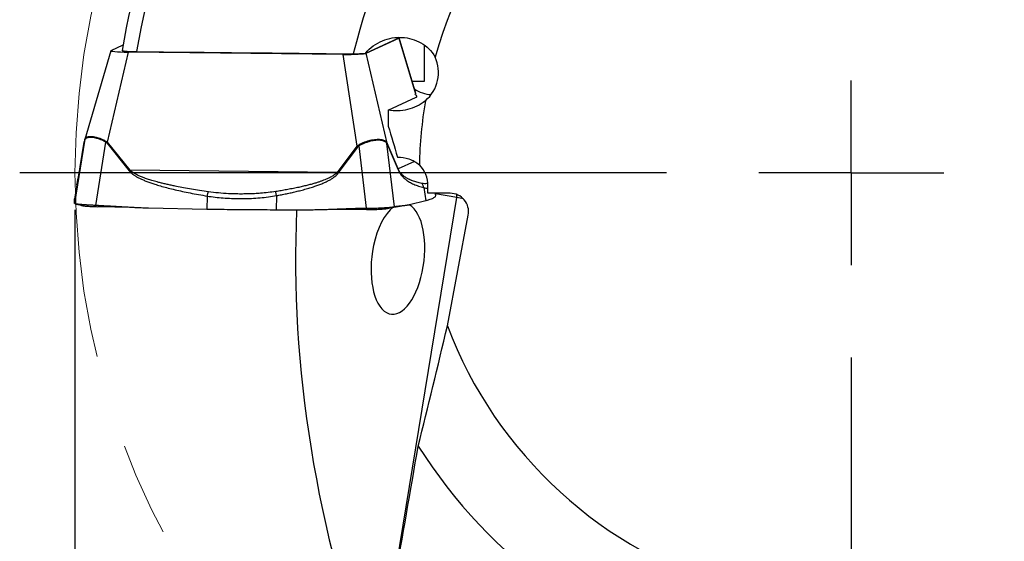
# Model space of a CAD drawing. Units: millimetres. Extents: x 5 to 292, y 5 to 205.
# Drawn here: x 204 to 231, y 157 to 171 of the extents above; entities that cross this region are included whole.
import ezdxf

# ---------------------------------------------------------------- set-up
doc = ezdxf.new("R2010")
doc.units = ezdxf.units.MM
doc.linetypes.add('CENTERX2', pattern=[20.32, 12.7, -2.54, 2.54, -2.54])
doc.layers.add('DÜNNE_LINIE', color=7, linetype='Continuous')
doc.styles.add('SLDTEXTSTYLE1', font='TXT', dxfattribs={"width": 0.75})
doc.dimstyles.new('SLDDIMSTYLE1', dxfattribs={"dimtxt": 3, "dimasz": 3, "dimexe": 0, "dimexo": 0.0625, "dimgap": 0.75, "dimtad": 1, "dimdec": 3, "dimrnd": 1e-09, "dimzin": 12, "dimdsep": 46, "dimtxsty": 'SLDTEXTSTYLE1', "dimsah": 1, "dimcen": 0.09, "dimadec": 0, "dimazin": 3, "dimtfac": 1, "dimtofl": 0, "dimtmove": 0, "dimatfit": 3, "dimfxl": 1, "dimfrac": 2, "dimtolj": 1, "dimtzin": 12, "dimarcsym": 0})

# ---------------------------------------------------------------- blocks, each defined once
blk = doc.blocks.new('_D_3')
at = {"layer": 'DÜNNE_LINIE', "color": 7}
for p, q in [((205.377, 166.055), (205.377, 134.433)), ((247.377, 166.055), (247.377, 134.433)), ((205.377, 135.433), (247.377, 135.433))]:
    blk.add_line(p, q, dxfattribs=at)
for points in [[(205.377, 135.433), (208.377, 134.683), (208.377, 136.183)], [(247.377, 135.433), (244.377, 136.183), (244.377, 134.683)]]:
    blk.add_solid(points, dxfattribs=at)
at = {"layer": 'DÜNNE_LINIE', "color": 7, "char_height": 3, "attachment_point": 1, "style": 'SLDTEXTSTYLE1'}
for s, insert in [('%%c', (220.679, 139.3, 0.1)), ('42', (225.204, 139.346, 0.1))]:
    blk.add_mtext(s, dxfattribs=dict(at, insert=insert))
blk = doc.blocks.new('SW_CENTERMARKSYMBOL_0')
at = {"layer": 'DÜNNE_LINIE', "color": 0}
for p, q in [((0, 0), (0, 2.5)), ((-5, 0), (-22.496, 0)), ((0, 0), (-2.5, 0)), ((0, 0), (0, -2.5)), ((0, 0), (2.5, 0)), ((0, -5), (0, -22.496))]:
    blk.add_line(p, q, dxfattribs=at)

msp = doc.modelspace()

# ---------------------------------------------------------------- linework, layer by layer
at = {"color": 7, "linetype": 'Continuous', "lineweight": 30}
for p, q in [((206.3531, 170.3629), (206.678, 170.5122)), ((214.0926, 170.6802), (213.2343, 170.2856)), ((213.2576, 170.2898), (214.1375, 170.6943)), ((214.1215, 170.7146), (214.0926, 170.6802)), ((214.5932, 169.201), (214.1439, 170.7011)), ((214.8317, 169.5296), (214.8317, 170.5056)), ((206.3467, 170.3577), (205.6428, 167.9522)), ((206.2583, 167.8824), (206.8221, 170.3184)), ((212.6208, 170.2571), (206.8221, 170.3184)), ((212.6208, 170.2571), (212.9974, 167.7722)), ((213.8231, 167.8539), (213.2576, 170.2898)), ((214.4937, 169.5331), (214.8317, 169.5296)), ((213.8526, 168.7497), (214.6066, 169.0963)), ((205.6325, 167.9063), (205.3673, 166.2248)), ((205.5182, 167.2177), (205.628, 167.8794)), ((205.6282, 167.8809), (205.5185, 167.2192)), ((205.628, 167.8794), (205.6325, 167.9063)), ((205.6333, 167.9098), (205.6325, 167.9063)), ((205.9445, 166.1712), (206.2142, 167.8817)), ((206.2301, 167.9036), (206.2142, 167.8817)), ((206.2142, 167.8817), (206.234, 167.8622)), ((206.2301, 167.9036), (206.2583, 167.8824)), ((206.234, 167.8622), (206.8452, 167.105)), ((206.8694, 167.1253), (206.2583, 167.8824)), ((213.8125, 167.8723), (213.8231, 167.8539)), ((213.8125, 167.8723), (213.8136, 167.8494)), ((214.0188, 166.1344), (213.8136, 167.8494)), ((213.8136, 167.8494), (213.8223, 167.8319)), ((213.8223, 167.8319), (214.1152, 167.1378)), ((214.116, 167.1598), (213.8231, 167.8539)), ((212.9974, 167.7722), (212.47, 167.066)), ((212.4985, 167.0451), (213.0259, 167.7513)), ((212.9974, 167.7722), (213.0373, 167.8033)), ((212.9974, 167.7722), (213.0259, 167.7513)), ((213.0259, 167.7513), (213.0544, 167.7804)), ((213.0373, 167.8033), (213.0544, 167.7804)), ((213.0544, 167.7804), (213.256, 166.0946)), ((205.5186, 167.22), (205.5158, 167.2034)), ((206.8694, 167.1253), (206.8452, 167.105)), ((212.47, 167.066), (206.8694, 167.1253)), ((214.116, 167.1598), (214.1152, 167.1378)), ((205.4288, 166.7443), (205.4276, 166.7377)), ((205.4264, 166.732), (205.3655, 166.3488)), ((205.4255, 166.7272), (205.366, 166.353)), ((214.8101, 166.6537), (214.8665, 166.2981)), ((214.9236, 166.5009), (214.9257, 166.7014)), ((215.5233, 166.5009), (214.9236, 166.5009)), ((215.1272, 166.4937), (215.1252, 166.4286)), ((205.3634, 166.2836), (205.3655, 166.3488)), ((205.3655, 166.3488), (205.3671, 166.3529)), ((208.9556, 166.4253), (208.9472, 166.0663)), ((210.8266, 166.4364), (210.8173, 166.0483)), ((213.5015, 152.953), (215.7026, 166.3854)), ((214.8664, 166.2981), (214.4237, 166.1877)), ((208.9472, 166.0663), (207.3647, 166.0972)), ((211.751, 166.0481), (210.8173, 166.0483)), ((213.8429, 166.0946), (213.8319, 166.0919)), ((215.45, 162.9147), (216.0151, 165.9126))]:
    msp.add_line(p, q, dxfattribs=at)
at = {"color": 8, "linetype": 'Continuous', "lineweight": 30}
for p, q in [((214.1375, 170.6943), (214.5869, 169.1882)), ((214.559, 167.3634), (214.116, 167.1598)), ((205.426, 166.7271), (205.4264, 166.732)), ((215.1137, 166.5009), (215.1252, 166.4286)), ((215.7026, 166.3854), (215.127, 166.488))]:
    msp.add_line(p, q, dxfattribs=at)
at = {"color": 8, "linetype": 'Continuous', "lineweight": 30, "flags": 128}
msp.add_lwpolyline([(215.7026, 166.3854), (215.7083, 166.4335), (215.7097, 166.4655)], dxfattribs=at)
at = {"color": 7, "linetype": 'Continuous', "lineweight": 30}
for centre, radius, start, end in [((226.3769, 167.055), 19.611, 138.57711, 170.38132), ((226.3769, 167.055), 20, 142.04742, 170.4782), ((226.3769, 167.055), 13.85, 122.25059, 166.56542), ((226.3769, 167.055), 11.685, 110.75223, 164.45918), ((215.0909, 170.157), 0.9917, 237.4439, 265.36713), ((226.3769, 167.055), 11.685, 170.4059, 178.94958), ((206.7766, 167.2378), 0.8272, 128.80422, 130.99253), ((213.7213, 167.8465), 0.1021, 351.76932, 4.1544), ((210.8286, 164.7915), 2.8049, 53.46101, 54.1837), ((226.3769, 167.055), 11.685, 200.75223, 254.45918), ((226.3769, 167.055), 13.85, 212.25059, 256.56542)]:
    msp.add_arc(centre, radius, start, end, dxfattribs=at)
at = {"color": 8, "linetype": 'Continuous', "lineweight": 30}
msp.add_arc((214.6959, 160.6969), 5.7769, 78.14386, 79.96426, dxfattribs=at)
at = {"color": 7, "linetype": 'Continuous', "lineweight": 30}
for centre, major_axis, ratio, start_param, end_param in [((213.5608, 170.6989), (0.5832, 0.0014), 0.0689718, 6.1333227, 6.5660764), ((206.9298, 170.3582), (0.5832, 0.0014), 0.0689718, 2.9917301, 4.5264143), ((212.6871, 170.2973), (0.577, -0.0014), 0.0704653, 4.5973511, 6.1320353), ((214.1995, 169.7588), (0.9212, 0.4235), 0.9862725, 4.9922559, 6.2869799), ((214.1165, 166.7014), (0.737, 0.3388), 0.9862725, 5.8470447, 6.6338767), ((215.518, 165.9996), (-0.4606, -0.2117), 0.9862725, 2.5309191, 4.2762484), ((674.1728, 94.6963), (462.4536, -74.7272), 0.2497728, 3.1705463, 3.2785537), ((214.1129, 164.7295), (0.1833, 1.4975), 0.4695987, 1.3895878, 6.0960101), ((214.1129, 164.7295), (0.1833, 1.4975), 0.4695987, 0.4307093, 1.3895878)]:
    msp.add_ellipse(centre, major_axis=major_axis, ratio=ratio, start_param=start_param, end_param=end_param, dxfattribs=at)
for points, knots in [([(213.2343, 170.2856), (213.3583, 170.4411), (213.5224, 170.5557), (213.8666, 170.6965), (214.0497, 170.7252), (214.3168, 170.7102), (214.4055, 170.6953), (214.5747, 170.6468), (214.6562, 170.6132), (214.8123, 170.525), (214.8848, 170.4714), (215.0148, 170.3442), (215.073, 170.2698), (215.1191, 170.1857)], [0, 0, 0, 0, 0.25, 0.25, 0.5, 0.5, 0.625, 0.625, 0.75, 0.75, 0.875, 0.875, 1, 1, 1, 1]), ([(206.6535, 170.3633), (206.6531, 170.3629), (206.6509, 170.3608), (206.6592, 170.3569), (206.6792, 170.3518), (206.7121, 170.347), (206.7559, 170.3427), (206.8093, 170.339), (206.8712, 170.3359), (206.9326, 170.3338), (206.9899, 170.3325), (207.0244, 170.332), (207.0416, 170.3318)], [0, 0, 0, 0, 0.0242489, 0.1405786, 0.2570982, 0.3736164, 0.4896353, 0.6056589, 0.722114, 0.8385783, 0.9192888, 1, 1, 1, 1]), ([(214.6066, 169.0963), (214.6126, 169.1), (214.6245, 169.1075), (214.6244, 169.1227), (214.6133, 169.1408), (214.5962, 169.1593), (214.5784, 169.1751), (214.5708, 169.1818)], [0, 0, 0, 0, 0.2339241, 0.4702709, 0.6630191, 0.8557508, 1, 1, 1, 1]), ([(214.8554, 169.0025), (214.7822, 168.9422), (214.7048, 168.8934), (214.5433, 168.8142), (214.4581, 168.7838), (214.2, 168.7213), (214.0221, 168.717), (213.8526, 168.7497)], [0, 0, 0, 0, 0.25, 0.25, 0.5, 0.5, 1, 1, 1, 1]), ([(206.2142, 167.8817), (206.1908, 167.8945), (206.1439, 167.9201), (206.0734, 167.9511), (206.0042, 167.9765), (205.9371, 167.9955), (205.8736, 168.0081), (205.8151, 168.014), (205.7636, 168.0132), (205.7203, 168.0055), (205.6856, 167.991), (205.6596, 167.9696), (205.6412, 167.942), (205.6354, 167.9182), (205.6325, 167.9063)], [0, 0, 0, 0, 0.079917, 0.1603225, 0.2415878, 0.3240761, 0.4081322, 0.4940837, 0.5807217, 0.6659975, 0.7502294, 0.8337472, 0.9168898, 1, 1, 1, 1]), ([(205.6433, 167.9539), (205.6433, 167.9538), (205.6433, 167.9537), (205.6431, 167.9524), (205.6429, 167.9515), (205.6427, 167.9508), (205.6426, 167.95), (205.6423, 167.9491), (205.6421, 167.9481), (205.6417, 167.9465), (205.6411, 167.9444), (205.6391, 167.937), (205.6361, 167.9257), (205.6343, 167.9157), (205.6332, 167.9099)], [0, 0, 0, 0, 0.1038172, 0.1389229, 0.153012, 0.16535, 0.1766383, 0.1877649, 0.199656, 0.2130709, 0.2463739, 0.2901815, 0.5835531, 1, 1, 1, 1]), ([(213.0373, 167.8033), (213.0632, 167.8175), (213.1152, 167.846), (213.1959, 167.8813), (213.2775, 167.911), (213.3589, 167.9342), (213.4387, 167.9509), (213.515, 167.9607), (213.5853, 167.9635), (213.6479, 167.9591), (213.702, 167.9477), (213.7474, 167.9294), (213.785, 167.905), (213.8034, 167.8832), (213.8125, 167.8723)], [0, 0, 0, 0, 0.0826019, 0.16547829, 0.24892715, 0.33324763, 0.41873022, 0.50566195, 0.59202618, 0.67639009, 0.75905294, 0.84032536, 0.92053108, 1, 1, 1, 1]), ([(213.8136, 167.8494), (213.8043, 167.8599), (213.7855, 167.881), (213.7479, 167.9045), (213.7028, 167.9218), (213.6497, 167.9324), (213.5886, 167.9363), (213.5202, 167.9334), (213.4461, 167.9238), (213.3686, 167.9077), (213.2894, 167.8853), (213.2099, 167.8565), (213.1308, 167.8221), (213.0798, 167.7943), (213.0544, 167.7804)], [0, 0, 0, 0, 0.0799182, 0.1603231, 0.2415888, 0.3240764, 0.408133, 0.4940842, 0.5807224, 0.6659978, 0.7502295, 0.8337479, 0.9168901, 1, 1, 1, 1]), ([(214.1007, 167.4787), (214.2069, 167.4796), (214.3107, 167.4638), (214.5132, 167.3951), (214.6089, 167.343), (214.6939, 167.2692)], [0, 0, 0, 0, 0.5, 0.5, 1, 1, 1, 1]), ([(205.4264, 166.732), (205.4275, 166.737), (205.4296, 166.7469), (205.4336, 166.7643), (205.438, 166.7834), (205.4427, 166.8042), (205.4468, 166.8237), (205.4503, 166.841), (205.4533, 166.8558), (205.4562, 166.8708), (205.4592, 166.8861), (205.4622, 166.9018), (205.4662, 166.9226), (205.4712, 166.9492), (205.4774, 166.983), (205.4838, 167.0182), (205.4904, 167.0548), (205.497, 167.0928), (205.5038, 167.1323), (205.5107, 167.1727), (205.5158, 167.2032), (205.5182, 167.2177)], [0, 0, 0, 0, 0.0758805, 0.1512835, 0.2262266, 0.3007277, 0.3717197, 0.4149695, 0.4566625, 0.4968047, 0.5354022, 0.5724624, 0.6079935, 0.6742362, 0.7352303, 0.791081, 0.8419253, 0.887945, 0.9293853, 0.9665822, 1, 1, 1, 1]), ([(205.5158, 167.2034), (205.5147, 167.1966), (205.5112, 167.1755), (205.5063, 167.147), (205.4998, 167.1087), (205.4933, 167.0714), (205.487, 167.036), (205.4818, 167.0073), (205.4775, 166.9839), (205.4739, 166.9642), (205.4708, 166.9478), (205.4683, 166.9343), (205.4662, 166.9233), (205.4644, 166.9137), (205.4627, 166.905), (205.4612, 166.8972), (205.4598, 166.89), (205.4584, 166.8824), (205.4567, 166.8739), (205.4547, 166.8636), (205.4523, 166.8518), (205.4494, 166.8377), (205.446, 166.8214), (205.4421, 166.8033), (205.4378, 166.7847), (205.4336, 166.7664), (205.4314, 166.7558), (205.4302, 166.7504)], [0, 0, 0, 0, 0.0157862, 0.0493127, 0.0812398, 0.1349368, 0.1838899, 0.2281446, 0.2677391, 0.3026888, 0.3360831, 0.3637588, 0.3871574, 0.4090415, 0.4294809, 0.4484772, 0.4660315, 0.4833138, 0.5062807, 0.5357632, 0.5717545, 0.6142461, 0.6738061, 0.7427308, 0.8210661, 0.9088387, 1, 1, 1, 1]), ([(206.8452, 167.105), (206.8599, 167.0887), (206.8915, 167.0537), (206.9477, 167.0097), (207.0109, 166.9677), (207.0808, 166.928), (207.16, 166.8886), (207.2487, 166.8495), (207.3468, 166.8107), (207.4544, 166.7722), (207.5817, 166.7306), (207.7304, 166.6865), (207.9019, 166.6405), (208.0867, 166.5955), (208.2849, 166.5513), (208.4965, 166.508), (208.7215, 166.4654), (208.8762, 166.4389), (208.9556, 166.4253)], [0, 0, 0, 0, 0.0291304, 0.0624458, 0.0946439, 0.1303879, 0.1698071, 0.2129957, 0.2600263, 0.3109562, 0.3658283, 0.4393448, 0.5184924, 0.6033165, 0.693852, 0.7901292, 0.8921717, 1, 1, 1, 1]), ([(208.9876, 166.5403), (208.9083, 166.552), (208.754, 166.5748), (208.53, 166.6114), (208.3201, 166.6483), (208.1463, 166.6816), (208.0057, 166.7105), (207.8953, 166.7344), (207.7906, 166.7585), (207.6913, 166.7828), (207.5813, 166.8114), (207.463, 166.8448), (207.3392, 166.8837), (207.2285, 166.9229), (207.1309, 166.9624), (207.0463, 167.002), (206.9749, 167.042), (206.9158, 167.0814), (206.8841, 167.1115), (206.8694, 167.1253)], [0, 0, 0, 0, 0.1084848, 0.2107644, 0.3068471, 0.3967477, 0.450098, 0.5010167, 0.5495087, 0.5955794, 0.6392358, 0.7034034, 0.7619411, 0.8149021, 0.8623585, 0.9044116, 0.9412043, 0.9729549, 1, 1, 1, 1]), ([(212.47, 167.066), (212.4574, 167.0529), (212.4305, 167.0248), (212.3852, 166.991), (212.3373, 166.9601), (212.2874, 166.9322), (212.2317, 166.9045), (212.1701, 166.8771), (212.1026, 166.8499), (212.0292, 166.8231), (211.9499, 166.7966), (211.8605, 166.7692), (211.7598, 166.7408), (211.6466, 166.7117), (211.524, 166.6825), (211.3901, 166.6531), (211.248, 166.6241), (211.1007, 166.5963), (210.9535, 166.5706), (210.8552, 166.5552), (210.8062, 166.5475)], [0, 0, 0, 0, 0.03091082, 0.06617812, 0.09573991, 0.12810169, 0.16335669, 0.20157577, 0.24281538, 0.28711959, 0.33452481, 0.38506041, 0.44621872, 0.5124974, 0.58391896, 0.66050247, 0.74575239, 0.83074211, 0.91548652, 1, 1, 1, 1]), ([(210.8266, 166.4364), (210.8715, 166.4446), (210.9611, 166.4609), (211.0945, 166.4879), (211.2268, 166.5165), (211.356, 166.5467), (211.4662, 166.5741), (211.557, 166.598), (211.6296, 166.618), (211.6992, 166.6382), (211.7659, 166.6584), (211.8296, 166.6787), (211.9088, 166.7052), (212.0009, 166.7386), (212.1031, 166.78), (212.1948, 166.8221), (212.2762, 166.8648), (212.3473, 166.9082), (212.4078, 166.9524), (212.4588, 166.9968), (212.4858, 167.0296), (212.4985, 167.0451)], [0, 0, 0, 0, 0.0758804, 0.1512832, 0.2262266, 0.3007275, 0.3717195, 0.4149694, 0.4566625, 0.4968045, 0.5354023, 0.5724623, 0.6079934, 0.6742363, 0.7352303, 0.791081, 0.8419251, 0.8879448, 0.9293852, 0.9665825, 1, 1, 1, 1]), ([(214.1152, 167.1378), (214.122, 167.123), (214.1364, 167.0911), (214.1592, 167.0527), (214.1835, 167.0168), (214.2093, 166.9838), (214.2377, 166.9519), (214.2686, 166.9211), (214.3021, 166.8915), (214.3381, 166.863), (214.3802, 166.8332), (214.4285, 166.8029), (214.4835, 166.7727), (214.542, 166.7446), (214.604, 166.7186), (214.6696, 166.6946), (214.7388, 166.6726), (214.7859, 166.6601), (214.8101, 166.6537)], [0, 0, 0, 0, 0.0291301, 0.0624457, 0.0946438, 0.1303881, 0.1698068, 0.2129954, 0.2600266, 0.3109562, 0.3658284, 0.4393446, 0.5184925, 0.6033165, 0.6938524, 0.7901293, 0.8921715, 1, 1, 1, 1]), ([(214.758, 166.7673), (214.7356, 166.772), (214.692, 166.781), (214.6283, 166.7975), (214.5681, 166.8156), (214.5178, 166.8332), (214.4768, 166.8494), (214.4445, 166.8634), (214.4135, 166.8781), (214.384, 166.8933), (214.3509, 166.9119), (214.3149, 166.9345), (214.2766, 166.9622), (214.2416, 166.9913), (214.21, 167.0218), (214.1817, 167.0535), (214.1568, 167.0868), (214.1351, 167.1205), (214.122, 167.1474), (214.116, 167.1598)], [0, 0, 0, 0, 0.1084853, 0.2107643, 0.3068475, 0.3967474, 0.4500984, 0.5010171, 0.5495087, 0.5955792, 0.6392358, 0.7034033, 0.7619409, 0.8149021, 0.8623586, 0.9044112, 0.9412042, 0.9729545, 1, 1, 1, 1]), ([(214.8101, 166.6537), (214.8085, 166.6643), (214.8051, 166.6855), (214.7937, 166.7155), (214.7784, 166.7435), (214.7648, 166.7594), (214.758, 166.7673)], [0, 0, 0, 0, 0.2483558, 0.5000048, 0.751649, 1, 1, 1, 1]), ([(208.9556, 166.4253), (208.9577, 166.4358), (208.9617, 166.4569), (208.9695, 166.4872), (208.9781, 166.5157), (208.9845, 166.5321), (208.9876, 166.5403)], [0, 0, 0, 0, 0.2483549, 0.5000046, 0.7516497, 1, 1, 1, 1]), ([(210.8062, 166.5475), (210.7381, 166.5379), (210.6017, 166.5187), (210.4376, 166.5034), (210.3149, 166.4946), (210.2336, 166.4899), (210.1458, 166.4859), (210.0627, 166.4833), (209.9819, 166.4816), (209.9069, 166.4809), (209.8268, 166.4809), (209.7396, 166.482), (209.6413, 166.4844), (209.4789, 166.4911), (209.2575, 166.5062), (209.0777, 166.5289), (208.9876, 166.5403)], [0, 0, 0, 0, 0.111734, 0.2237694, 0.2679176, 0.3121616, 0.3565126, 0.4112747, 0.4481301, 0.4886901, 0.534183, 0.5795579, 0.6319343, 0.6961963, 0.8477988, 1, 1, 1, 1]), ([(210.8266, 166.4364), (210.8247, 166.4465), (210.821, 166.4668), (210.8157, 166.496), (210.8106, 166.5235), (210.8076, 166.5396), (210.8062, 166.5475)], [0, 0, 0, 0, 0.2495587, 0.5014493, 0.7526018, 1, 1, 1, 1]), ([(215.1274, 166.5009), (215.1274, 166.5003), (215.1274, 166.4977), (215.1273, 166.4955), (215.1272, 166.4937)], [0, 0, 0, 0, 0.2057529, 1, 1, 1, 1]), ([(205.3673, 166.2248), (205.367, 166.2274), (205.3667, 166.2304), (205.3664, 166.2342), (205.3663, 166.2359), (205.3662, 166.2373), (205.3661, 166.2385), (205.366, 166.2397), (205.3659, 166.2412), (205.3657, 166.243), (205.3654, 166.2453), (205.3651, 166.248), (205.3647, 166.2514), (205.3643, 166.2554), (205.3638, 166.2601), (205.3635, 166.2647), (205.3633, 166.2694), (205.3632, 166.274), (205.3633, 166.2786), (205.3634, 166.282), (205.3634, 166.2836)], [0, 0, 0, 0, 0.1473792, 0.1763249, 0.2052694, 0.2342127, 0.2490986, 0.2698658, 0.298986, 0.3364593, 0.3822857, 0.4364652, 0.4989979, 0.5942997, 0.680818, 0.7597737, 0.8311678, 0.895002, 0.9512783, 1, 1, 1, 1]), ([(205.9445, 166.1712), (205.9241, 166.1724), (205.8861, 166.1746), (205.8348, 166.1772), (205.7924, 166.1791), (205.7586, 166.1806), (205.7327, 166.1818), (205.7113, 166.1828), (205.6921, 166.184), (205.6727, 166.1852), (205.6539, 166.1863), (205.6356, 166.1876), (205.6178, 166.1888), (205.5797, 166.1915), (205.5316, 166.1955), (205.4793, 166.2008), (205.4393, 166.2059), (205.4161, 166.2095), (205.4036, 166.212), (205.3978, 166.2134), (205.3914, 166.215), (205.3846, 166.2169), (205.3781, 166.219), (205.3725, 166.2211), (205.3683, 166.2231), (205.3676, 166.2242), (205.3673, 166.2248)], [0, 0, 0, 0, 0.062241, 0.1163187, 0.1622306, 0.199979, 0.2295599, 0.250975, 0.2746912, 0.2983081, 0.321826, 0.3452473, 0.368571, 0.3917984, 0.4999351, 0.5813433, 0.6643164, 0.748884, 0.7636347, 0.7831384, 0.807397, 0.8364096, 0.8701767, 0.9086975, 0.951972, 1, 1, 1, 1]), ([(205.3854, 166.2162), (205.4169, 166.2084), (205.4828, 166.1923), (205.5485, 166.1755), (205.5828, 166.1668)], [0, 0, 0, 0, 0.4783465, 1, 1, 1, 1]), ([(208.9557, 166.4253), (209.0267, 166.4148), (209.1692, 166.3939), (209.3875, 166.3733), (209.5845, 166.3618), (209.7591, 166.3572), (209.8693, 166.3569), (209.9396, 166.3577), (209.9696, 166.3582), (209.9995, 166.3588), (210.0296, 166.3595), (210.0597, 166.3604), (210.0899, 166.3615), (210.1202, 166.3626), (210.2179, 166.3668), (210.381, 166.3775), (210.6069, 166.4008), (210.7541, 166.4246), (210.8266, 166.4364)], [0, 0, 0, 0, 0.1173154, 0.235566, 0.3549586, 0.4344831, 0.5146387, 0.5304622, 0.5463129, 0.5621904, 0.5780953, 0.5940284, 0.6099892, 0.6259783, 0.6419975, 0.7650046, 0.8842537, 1, 1, 1, 1]), ([(215.1252, 166.4286), (215.1232, 166.4211), (215.1195, 166.4062), (215.097, 166.3842), (215.0619, 166.3627), (215.0119, 166.3413), (214.948, 166.3197), (214.8938, 166.3054), (214.8664, 166.2981)], [0, 0, 0, 0, 0.1706118, 0.337233, 0.5001821, 0.6629667, 0.8294656, 1, 1, 1, 1]), ([(205.5831, 166.1671), (205.5854, 166.1664), (205.5948, 166.1636), (205.6262, 166.1588), (205.6768, 166.1531), (205.7413, 166.1481), (205.808, 166.1444), (205.872, 166.1417), (205.93, 166.1398), (205.9707, 166.1389), (205.991, 166.1385)], [0, 0, 0, 0, 0.0508691, 0.2090647, 0.367087, 0.5251703, 0.6834424, 0.7890471, 0.8945706, 1, 1, 1, 1]), ([(207.3647, 166.0972), (207.3414, 166.0978), (207.2904, 166.099), (207.2076, 166.1021), (207.1119, 166.1062), (207.0033, 166.1114), (206.8818, 166.1178), (206.7474, 166.1252), (206.6344, 166.1317), (206.5487, 166.1368), (206.4946, 166.14), (206.4422, 166.1431), (206.3898, 166.1461), (206.3374, 166.1491), (206.285, 166.1521), (206.1541, 166.1596), (206.0405, 166.1659), (205.9445, 166.1712)], [0, 0, 0, 0, 0.0491658, 0.1074203, 0.1747694, 0.2512127, 0.3367543, 0.4313926, 0.5351297, 0.5756141, 0.612518, 0.649421, 0.6863242, 0.7232265, 0.7601302, 0.7970331, 1, 1, 1, 1]), ([(206.7902, 166.1229), (206.7676, 166.1233), (206.6244, 166.1261), (206.3579, 166.1313), (206.1141, 166.136), (205.991, 166.1384)], [0, 0, 0, 0, 0.0846513, 0.5378006, 1, 1, 1, 1]), ([(210.8173, 166.0483), (210.7096, 166.0484), (210.4968, 166.0487), (210.1817, 166.0502), (209.8729, 166.0527), (209.5661, 166.0562), (209.2571, 166.0606), (209.0513, 166.0644), (208.9472, 166.0663)], [0, 0, 0, 0, 0.1706116, 0.3372335, 0.5001818, 0.6629666, 0.8294656, 1, 1, 1, 1]), ([(213.256, 166.0946), (213.1821, 166.0919), (213.0937, 166.0888), (212.9907, 166.0854), (212.9471, 166.084), (212.9106, 166.0829), (212.8782, 166.0819), (212.8457, 166.0807), (212.8019, 166.0791), (212.7455, 166.0771), (212.6766, 166.0745), (212.595, 166.0714), (212.4887, 166.0674), (212.3661, 166.0628), (212.2353, 166.0584), (212.1165, 166.0547), (212.009, 166.0518), (211.9129, 166.0498), (211.8282, 166.0484), (211.7755, 166.0482), (211.751, 166.0481)], [0, 0, 0, 0, 0.1473793, 0.1763249, 0.2052697, 0.2342126, 0.2490989, 0.269866, 0.2989862, 0.3364595, 0.3822858, 0.4364654, 0.498998, 0.5942999, 0.6808179, 0.7597738, 0.8311676, 0.895002, 0.951278, 1, 1, 1, 1]), ([(213.2621, 166.0618), (213.1321, 166.0619), (212.8747, 166.0619), (212.567, 166.0619), (212.3893, 166.062), (212.3389, 166.062)], [0, 0, 0, 0, 0.42238696, 0.83639571, 1, 1, 1, 1]), ([(213.256, 166.0946), (213.28, 166.0954), (213.3242, 166.097), (213.3847, 166.0986), (213.4265, 166.0995), (213.453, 166.1001), (213.4675, 166.1004), (213.4803, 166.1006), (213.4915, 166.1008), (213.501, 166.1011), (213.5342, 166.102), (213.5902, 166.104), (213.6656, 166.1069), (213.7318, 166.1101), (213.7897, 166.1134), (213.8277, 166.1159), (213.852, 166.1176), (213.8642, 166.1185), (213.8762, 166.1194), (213.8878, 166.1203), (213.8992, 166.1213), (213.9107, 166.1223), (213.9238, 166.1236), (213.9397, 166.1254), (213.9586, 166.1276), (213.9792, 166.13), (214.0007, 166.1324), (214.0125, 166.1337), (214.0188, 166.1344)], [0, 0, 0, 0, 0.0699562, 0.1293173, 0.1780799, 0.1943386, 0.2089609, 0.2219468, 0.2332962, 0.2430089, 0.2510865, 0.3356517, 0.4186241, 0.5000296, 0.5686333, 0.6380891, 0.6564284, 0.6748277, 0.6932873, 0.7118072, 0.730388, 0.7490298, 0.7704451, 0.8000253, 0.8377719, 0.8836841, 0.9377603, 1, 1, 1, 1]), ([(213.2621, 166.0618), (213.2941, 166.0619), (213.3581, 166.0621), (213.4515, 166.0638), (213.5401, 166.0664), (213.6215, 166.07), (213.6931, 166.0745), (213.7467, 166.0791), (213.7853, 166.0836), (213.8126, 166.0876), (213.8254, 166.0905), (213.8319, 166.0919)], [0, 0, 0, 0, 0.1249979, 0.2500563, 0.3750522, 0.4999121, 0.6248205, 0.7498761, 0.8333198, 0.9166965, 1, 1, 1, 1]), ([(213.8411, 166.0942), (213.8593, 166.0985), (213.8929, 166.1065), (213.9397, 166.1161), (213.9761, 166.1231), (214.0023, 166.1279), (214.0223, 166.1313), (214.0391, 166.1341), (214.0538, 166.1364), (214.0668, 166.1384), (214.0814, 166.1406), (214.1001, 166.1432), (214.1246, 166.1465), (214.1488, 166.1495), (214.1644, 166.1512), (214.1702, 166.1518)], [0, 0, 0, 0, 0.1504041, 0.2780846, 0.3794997, 0.4527413, 0.5125585, 0.5704984, 0.6126806, 0.6537424, 0.6960528, 0.756122, 0.837391, 0.9402805, 1, 1, 1, 1]), ([(214.4237, 166.1877), (214.4172, 166.1862), (214.4029, 166.1829), (214.3795, 166.1786), (214.3523, 166.1741), (214.3215, 166.1696), (214.2868, 166.1651), (214.2484, 166.1604), (214.2161, 166.1568), (214.1916, 166.1542), (214.1761, 166.1526), (214.1611, 166.1509), (214.1461, 166.1493), (214.1311, 166.1476), (214.1161, 166.1459), (214.0787, 166.1416), (214.0463, 166.1377), (214.0188, 166.1345)], [0, 0, 0, 0, 0.049165, 0.1074201, 0.1747686, 0.2512125, 0.3367533, 0.4313922, 0.5351299, 0.5756139, 0.6125171, 0.6494203, 0.6863235, 0.7232266, 0.7601297, 0.7970327, 1, 1, 1, 1])]:
    msp.add_open_spline(points, degree=3, knots=knots, dxfattribs=at)
for points in [[(207.0416, 170.3318), (208.9962, 170.3121), (210.9509, 170.2924), (212.9059, 170.2729)], [(212.9059, 170.2729), (213.0154, 170.2771), (213.1248, 170.2814), (213.2343, 170.2856)], [(213.8526, 168.7497), (213.8528, 168.6062), (213.8527, 168.4626), (213.8524, 168.3189)], [(213.8524, 168.3189), (213.9358, 168.04), (214.0186, 167.76), (214.1007, 167.4787)], [(214.6637, 159.6643), (214.9284, 160.7313), (215.1912, 161.8108), (215.45, 162.9147)], [(213.4021, 152.3498), (213.8185, 154.7856), (214.2373, 157.2228), (214.6637, 159.6643)]]:
    msp.add_open_spline(points, degree=3, dxfattribs=at)
at = {"color": 8, "linetype": 'Continuous', "lineweight": 30}
for points, knots in [([(205.6439, 167.9519), (205.6449, 167.9564), (205.6487, 167.973), (205.6635, 167.995), (205.6889, 168.0174), (205.7237, 168.0324), (205.7676, 168.0405), (205.8203, 168.0412), (205.8804, 168.0349), (205.9459, 168.0216), (206.0148, 168.0017), (206.086, 167.9753), (206.1582, 167.9431), (206.2062, 167.9167), (206.2301, 167.9036)], [0, 0, 0, 0, 0.0329799, 0.1203388, 0.2083023, 0.2971831, 0.3872896, 0.4789236, 0.5699588, 0.6588867, 0.74602, 0.8316894, 0.916234, 1, 1, 1, 1]), ([(214.9218, 166.7728), (214.9173, 166.7711), (214.9064, 166.7672), (214.877, 166.7608), (214.8299, 166.757), (214.782, 166.7639), (214.758, 166.7673)], [0, 0, 0, 0, 0.1093095, 0.264819, 0.6316854, 1, 1, 1, 1]), ([(214.81, 166.6537), (214.8303, 166.6498), (214.8712, 166.642), (214.9089, 166.6392), (214.9244, 166.6413), (214.9251, 166.6413)], [0, 0, 0, 0, 0.48713029, 0.97814954, 1, 1, 1, 1])]:
    msp.add_open_spline(points, degree=3, knots=knots, dxfattribs=at)
at = {"layer": 'DÜNNE_LINIE', "color": 7, "linetype": 'CENTERX2', "lineweight": 0}
msp.add_circle((226.3769, 167.055), 21, dxfattribs=at)

# ---------------------------------------------------------------- block references
at = {"layer": 'DÜNNE_LINIE', "color": 7}
msp.add_blockref('SW_CENTERMARKSYMBOL_0', (226.3769, 167.055), dxfattribs=at)

# ---------------------------------------------------------------- dimensions: what is measured, and where the dimension line sits
dim = msp.add_linear_dim(base=(247.3769, 135.433), p1=(205.3769, 167.055), p2=(247.3769, 167.055), text='%%c<>', dimstyle='SLDDIMSTYLE1', dxfattribs=at)
dim.commit()
dim.dimension.update_dxf_attribs({"geometry": '_D_3', "text_midpoint": (226.3769, 135.433), "dimtype": 160})

doc.saveas('drawing.dxf')
